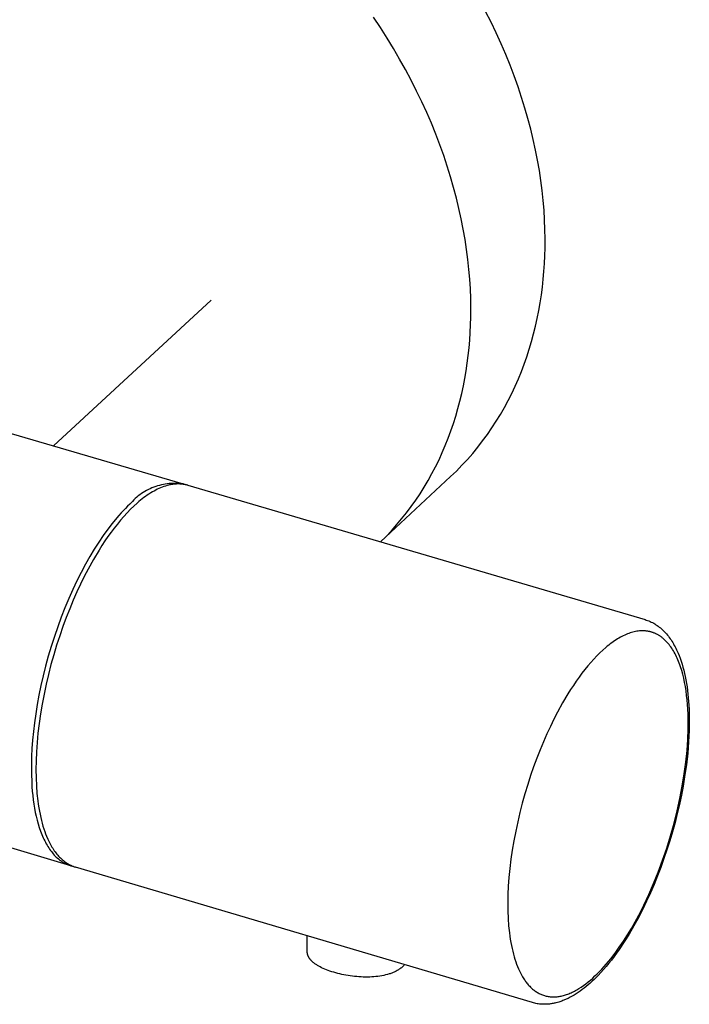
# Model space of a CAD drawing. Units: millimetres. Extents: x -673 to 673, y -1630 to 1630.
# Drawn here: x -241 to -203, y -1187 to -1132 of the extents above; entities that cross this region are included whole.
import ezdxf

# ---------------------------------------------------------------- set-up
doc = ezdxf.new("R2010")
doc.units = ezdxf.units.MM
doc.layers.add('DWG', color=7, linetype='Continuous', true_color=0xffffff)

msp = doc.modelspace()

# ---------------------------------------------------------------- linework, layer by layer
at = {"layer": 'DWG', "lineweight": -3}
for p, q in [((-214.571, -1131.875), (-214.874, -1131.276)), ((-220.776, -1132.174), (-221.162, -1131.597)), ((-214.282, -1132.476), (-214.571, -1131.875)), ((-220.403, -1132.757), (-220.776, -1132.174)), ((-214.008, -1133.078), (-214.282, -1132.476)), ((-220.044, -1133.344), (-220.403, -1132.757)), ((-213.748, -1133.681), (-214.008, -1133.078)), ((-219.698, -1133.935), (-220.044, -1133.344)), ((-213.504, -1134.283), (-213.748, -1133.681)), ((-219.366, -1134.53), (-219.698, -1133.935)), ((-219.047, -1135.128), (-219.366, -1134.53)), ((-213.274, -1134.885), (-213.504, -1134.283)), ((-218.744, -1135.728), (-219.047, -1135.128)), ((-213.058, -1135.486), (-213.274, -1134.885)), ((-218.454, -1136.33), (-218.744, -1135.728)), ((-212.858, -1136.085), (-213.058, -1135.486)), ((-218.179, -1136.933), (-218.454, -1136.33)), ((-212.673, -1136.681), (-212.858, -1136.085)), ((-217.919, -1137.536), (-218.179, -1136.933)), ((-212.502, -1137.275), (-212.673, -1136.681)), ((-217.674, -1138.14), (-217.919, -1137.536)), ((-212.345, -1137.865), (-212.502, -1137.275)), ((-212.204, -1138.451), (-212.345, -1137.865)), ((-217.443, -1138.742), (-217.674, -1138.14)), ((-212.076, -1139.033), (-212.204, -1138.451)), ((-217.228, -1139.344), (-217.443, -1138.742)), ((-211.963, -1139.61), (-212.076, -1139.033)), ((-217.027, -1139.943), (-217.228, -1139.344)), ((-211.863, -1140.182), (-211.963, -1139.61)), ((-216.841, -1140.541), (-217.027, -1139.943)), ((-211.778, -1140.748), (-211.863, -1140.182)), ((-216.669, -1141.135), (-216.841, -1140.541)), ((-211.705, -1141.308), (-211.778, -1140.748)), ((-216.513, -1141.726), (-216.669, -1141.135)), ((-211.647, -1141.862), (-211.705, -1141.308)), ((-216.37, -1142.313), (-216.513, -1141.726)), ((-211.601, -1142.408), (-211.647, -1141.862)), ((-216.242, -1142.895), (-216.37, -1142.313)), ((-211.568, -1142.948), (-211.601, -1142.408)), ((-216.128, -1143.473), (-216.242, -1142.895)), ((-211.547, -1143.481), (-211.568, -1142.948)), ((-216.029, -1144.046), (-216.128, -1143.473)), ((-211.539, -1144.005), (-211.547, -1143.481)), ((-215.943, -1144.612), (-216.029, -1144.046)), ((-211.542, -1144.522), (-211.539, -1144.005)), ((-215.87, -1145.173), (-215.943, -1144.612)), ((-211.554, -1144.96), (-211.542, -1144.522)), ((-215.811, -1145.727), (-215.87, -1145.173)), ((-211.575, -1145.399), (-211.554, -1144.96)), ((-215.765, -1146.275), (-215.811, -1145.727)), ((-211.605, -1145.839), (-211.575, -1145.399)), ((-215.731, -1146.815), (-215.765, -1146.275)), ((-211.692, -1146.718), (-211.643, -1146.278)), ((-211.643, -1146.278), (-211.605, -1145.839)), ((-215.71, -1147.348), (-215.731, -1146.815)), ((-211.749, -1147.156), (-211.692, -1146.718)), ((-230.271, -1147.451), (-239.105, -1155.611)), ((-215.701, -1147.873), (-215.71, -1147.348)), ((-211.816, -1147.595), (-211.749, -1147.156)), ((-215.704, -1148.391), (-215.701, -1147.873)), ((-211.893, -1148.032), (-211.816, -1147.595)), ((-215.716, -1148.82), (-215.704, -1148.391)), ((-212.076, -1148.901), (-211.979, -1148.467)), ((-211.979, -1148.467), (-211.893, -1148.032)), ((-215.736, -1149.25), (-215.716, -1148.82)), ((-212.183, -1149.333), (-212.076, -1148.901)), ((-215.801, -1150.11), (-215.764, -1149.68)), ((-215.764, -1149.68), (-215.736, -1149.25)), ((-212.3, -1149.762), (-212.183, -1149.333)), ((-215.847, -1150.541), (-215.801, -1150.11)), ((-212.565, -1150.613), (-212.427, -1150.189)), ((-212.427, -1150.189), (-212.3, -1149.762)), ((-215.902, -1150.97), (-215.847, -1150.541)), ((-212.713, -1151.033), (-212.565, -1150.613)), ((-215.966, -1151.399), (-215.902, -1150.97)), ((-212.872, -1151.45), (-212.713, -1151.033)), ((-216.122, -1152.254), (-216.039, -1151.827)), ((-216.039, -1151.827), (-215.966, -1151.399)), ((-213.221, -1152.27), (-213.041, -1151.862)), ((-213.041, -1151.862), (-212.872, -1151.45)), ((-216.214, -1152.679), (-216.122, -1152.254)), ((-213.411, -1152.674), (-213.221, -1152.27)), ((-216.316, -1153.103), (-216.214, -1152.679)), ((-213.613, -1153.072), (-213.411, -1152.674)), ((-246.858, -1153.336), (-231.838, -1157.744)), ((-216.55, -1153.942), (-216.428, -1153.524)), ((-216.428, -1153.524), (-216.316, -1153.103)), ((-214.047, -1153.852), (-213.825, -1153.465)), ((-213.825, -1153.465), (-213.613, -1153.072)), ((-216.681, -1154.358), (-216.55, -1153.942)), ((-214.28, -1154.232), (-214.047, -1153.852)), ((-216.823, -1154.771), (-216.681, -1154.358)), ((-214.778, -1154.974), (-214.524, -1154.607)), ((-214.524, -1154.607), (-214.28, -1154.232)), ((-217.136, -1155.585), (-216.974, -1155.18)), ((-216.974, -1155.18), (-216.823, -1154.771)), ((-215.042, -1155.334), (-214.778, -1154.974)), ((-217.308, -1155.986), (-217.136, -1155.585)), ((-215.602, -1156.032), (-215.317, -1155.687)), ((-215.317, -1155.687), (-215.042, -1155.334)), ((-217.49, -1156.383), (-217.308, -1155.986)), ((-215.897, -1156.369), (-215.602, -1156.032)), ((-217.885, -1157.162), (-217.683, -1156.775)), ((-217.683, -1156.775), (-217.49, -1156.383)), ((-216.516, -1157.018), (-216.201, -1156.698)), ((-216.201, -1156.698), (-215.897, -1156.369)), ((-216.84, -1157.329), (-220.768, -1160.992)), ((-218.098, -1157.543), (-217.885, -1157.162)), ((-216.84, -1157.329), (-216.516, -1157.018)), ((-233.486, -1157.924), (-233.589, -1157.966)), ((-233.38, -1157.886), (-233.486, -1157.924)), ((-233.274, -1157.852), (-233.38, -1157.886)), ((-233.167, -1157.821), (-233.274, -1157.852)), ((-233.059, -1157.794), (-233.167, -1157.821)), ((-233.014, -1157.923), (-233.105, -1157.959)), ((-232.949, -1157.771), (-233.059, -1157.794)), ((-232.923, -1157.889), (-233.014, -1157.923)), ((-232.839, -1157.751), (-232.949, -1157.771)), ((-232.833, -1157.86), (-232.923, -1157.889)), ((-232.729, -1157.735), (-232.839, -1157.751)), ((-232.743, -1157.833), (-232.833, -1157.86)), ((-232.655, -1157.81), (-232.743, -1157.833)), ((-232.618, -1157.723), (-232.729, -1157.735)), ((-232.611, -1157.8), (-232.655, -1157.81)), ((-232.507, -1157.715), (-232.618, -1157.723)), ((-232.567, -1157.79), (-232.611, -1157.8)), ((-232.523, -1157.782), (-232.567, -1157.79)), ((-232.479, -1157.774), (-232.523, -1157.782)), ((-232.395, -1157.71), (-232.507, -1157.715)), ((-232.436, -1157.767), (-232.479, -1157.774)), ((-232.393, -1157.762), (-232.436, -1157.767)), ((-232.283, -1157.709), (-232.395, -1157.71)), ((-232.35, -1157.756), (-232.393, -1157.762)), ((-232.307, -1157.752), (-232.35, -1157.756)), ((-232.265, -1157.749), (-232.307, -1157.752)), ((-232.172, -1157.712), (-232.283, -1157.709)), ((-232.223, -1157.746), (-232.265, -1157.749)), ((-232.181, -1157.745), (-232.223, -1157.746)), ((-232.139, -1157.744), (-232.181, -1157.745)), ((-232.06, -1157.719), (-232.172, -1157.712)), ((-232.097, -1157.744), (-232.139, -1157.744)), ((-232.056, -1157.745), (-232.097, -1157.744)), ((-231.949, -1157.73), (-232.06, -1157.719)), ((-232.015, -1157.746), (-232.056, -1157.745)), ((-231.974, -1157.749), (-232.015, -1157.746)), ((-231.934, -1157.752), (-231.974, -1157.749)), ((-231.838, -1157.744), (-231.949, -1157.73)), ((-231.893, -1157.756), (-231.934, -1157.752)), ((-231.853, -1157.761), (-231.893, -1157.756)), ((-231.814, -1157.767), (-231.853, -1157.761)), ((-231.71, -1157.787), (-231.838, -1157.744)), ((-231.774, -1157.774), (-231.814, -1157.767)), ((-231.735, -1157.781), (-231.774, -1157.774)), ((-231.696, -1157.79), (-231.735, -1157.781)), ((-231.658, -1157.799), (-231.696, -1157.79)), ((-231.619, -1157.809), (-231.658, -1157.799)), ((-231.581, -1157.819), (-231.619, -1157.809)), ((-231.581, -1157.819), (-205.935, -1165.345)), ((-218.554, -1158.289), (-218.321, -1157.919)), ((-218.321, -1157.919), (-218.098, -1157.543)), ((-234.443, -1158.489), (-234.527, -1158.563)), ((-234.356, -1158.418), (-234.443, -1158.489)), ((-234.267, -1158.351), (-234.356, -1158.418)), ((-234.176, -1158.286), (-234.267, -1158.351)), ((-234.083, -1158.224), (-234.176, -1158.286)), ((-234.038, -1158.507), (-234.133, -1158.58)), ((-233.988, -1158.166), (-234.083, -1158.224)), ((-233.944, -1158.438), (-234.038, -1158.507)), ((-233.891, -1158.111), (-233.988, -1158.166)), ((-233.85, -1158.372), (-233.944, -1158.438)), ((-233.792, -1158.059), (-233.891, -1158.111)), ((-233.755, -1158.309), (-233.85, -1158.372)), ((-233.691, -1158.011), (-233.792, -1158.059)), ((-233.661, -1158.25), (-233.755, -1158.309)), ((-233.589, -1157.966), (-233.691, -1158.011)), ((-233.568, -1158.193), (-233.661, -1158.25)), ((-233.474, -1158.14), (-233.568, -1158.193)), ((-233.381, -1158.09), (-233.474, -1158.14)), ((-233.289, -1158.043), (-233.381, -1158.09)), ((-233.197, -1157.999), (-233.289, -1158.043)), ((-233.105, -1157.959), (-233.197, -1157.999)), ((-218.797, -1158.652), (-218.554, -1158.289)), ((-234.955, -1158.997), (-235.076, -1159.116)), ((-234.836, -1158.884), (-234.955, -1158.997)), ((-234.763, -1158.8), (-234.836, -1158.884)), ((-234.604, -1158.984), (-234.792, -1159.165)), ((-234.687, -1158.718), (-234.763, -1158.8)), ((-234.608, -1158.639), (-234.687, -1158.718)), ((-234.527, -1158.563), (-234.608, -1158.639)), ((-234.416, -1158.814), (-234.604, -1158.984)), ((-234.322, -1158.733), (-234.416, -1158.814)), ((-234.227, -1158.655), (-234.322, -1158.733)), ((-234.133, -1158.58), (-234.227, -1158.655)), ((-219.313, -1159.358), (-219.05, -1159.009)), ((-219.05, -1159.009), (-218.797, -1158.652)), ((-235.443, -1159.507), (-235.567, -1159.649)), ((-235.319, -1159.37), (-235.443, -1159.507)), ((-235.164, -1159.558), (-235.347, -1159.769)), ((-235.197, -1159.24), (-235.319, -1159.37)), ((-235.076, -1159.116), (-235.197, -1159.24)), ((-234.978, -1159.357), (-235.164, -1159.558)), ((-234.792, -1159.165), (-234.978, -1159.357)), ((-219.586, -1159.701), (-219.313, -1159.358)), ((-235.816, -1159.95), (-236.068, -1160.276)), ((-235.567, -1159.649), (-235.816, -1159.95)), ((-235.528, -1159.988), (-235.707, -1160.215)), ((-235.347, -1159.769), (-235.528, -1159.988)), ((-220.16, -1160.362), (-219.868, -1160.035)), ((-219.868, -1160.035), (-219.586, -1159.701)), ((-236.321, -1160.625), (-236.573, -1160.996)), ((-236.068, -1160.276), (-236.321, -1160.625)), ((-236.056, -1160.691), (-236.227, -1160.939)), ((-235.883, -1160.45), (-236.056, -1160.691)), ((-235.707, -1160.215), (-235.883, -1160.45)), ((-220.772, -1160.991), (-220.461, -1160.681)), ((-220.461, -1160.681), (-220.16, -1160.362)), ((-236.573, -1160.996), (-236.825, -1161.391)), ((-236.394, -1161.192), (-236.557, -1161.45)), ((-236.227, -1160.939), (-236.394, -1161.192)), ((-237.075, -1161.807), (-237.322, -1162.243)), ((-236.825, -1161.391), (-237.075, -1161.807)), ((-236.557, -1161.45), (-236.873, -1161.98)), ((-237.322, -1162.243), (-237.564, -1162.699)), ((-236.873, -1161.98), (-237.174, -1162.522)), ((-237.564, -1162.699), (-237.802, -1163.173)), ((-237.174, -1162.522), (-237.385, -1162.928)), ((-237.802, -1163.173), (-238.033, -1163.663)), ((-237.594, -1163.352), (-237.801, -1163.795)), ((-237.385, -1162.928), (-237.594, -1163.352)), ((-238.033, -1163.663), (-238.257, -1164.168)), ((-237.801, -1163.795), (-238.004, -1164.255)), ((-238.257, -1164.168), (-238.473, -1164.686)), ((-238.004, -1164.255), (-238.203, -1164.731)), ((-238.473, -1164.686), (-238.68, -1165.215)), ((-238.203, -1164.731), (-238.397, -1165.223)), ((-238.68, -1165.215), (-238.877, -1165.752)), ((-238.397, -1165.223), (-238.584, -1165.728)), ((-205.935, -1165.345), (-205.863, -1165.367)), ((-205.863, -1165.367), (-205.792, -1165.392)), ((-205.792, -1165.392), (-205.722, -1165.419)), ((-205.722, -1165.419), (-205.653, -1165.449)), ((-205.653, -1165.449), (-205.585, -1165.48)), ((-205.585, -1165.48), (-205.517, -1165.514)), ((-205.517, -1165.514), (-205.451, -1165.55)), ((-205.451, -1165.55), (-205.386, -1165.588)), ((-205.386, -1165.588), (-205.321, -1165.628)), ((-205.321, -1165.628), (-205.258, -1165.67)), ((-205.258, -1165.67), (-205.196, -1165.715)), ((-238.877, -1165.752), (-239.064, -1166.296)), ((-238.584, -1165.728), (-238.764, -1166.247)), ((-207.078, -1166.212), (-207.157, -1166.249)), ((-206.999, -1166.177), (-207.078, -1166.212)), ((-206.921, -1166.145), (-206.999, -1166.177)), ((-206.844, -1166.116), (-206.921, -1166.145)), ((-206.767, -1166.09), (-206.844, -1166.116)), ((-206.691, -1166.066), (-206.767, -1166.09)), ((-206.616, -1166.045), (-206.691, -1166.066)), ((-206.541, -1166.027), (-206.616, -1166.045)), ((-206.467, -1166.011), (-206.541, -1166.027)), ((-206.394, -1165.998), (-206.467, -1166.011)), ((-206.322, -1165.987), (-206.394, -1165.998)), ((-206.25, -1165.98), (-206.322, -1165.987)), ((-206.215, -1165.977), (-206.25, -1165.98)), ((-206.18, -1165.975), (-206.215, -1165.977)), ((-206.145, -1165.973), (-206.18, -1165.975)), ((-206.11, -1165.972), (-206.145, -1165.973)), ((-206.075, -1165.972), (-206.11, -1165.972)), ((-206.041, -1165.972), (-206.075, -1165.972)), ((-206.007, -1165.973), (-206.041, -1165.972)), ((-205.973, -1165.974), (-206.007, -1165.973)), ((-205.939, -1165.976), (-205.973, -1165.974)), ((-205.905, -1165.979), (-205.939, -1165.976)), ((-205.872, -1165.983), (-205.905, -1165.979)), ((-205.839, -1165.987), (-205.872, -1165.983)), ((-205.806, -1165.991), (-205.839, -1165.987)), ((-205.773, -1165.996), (-205.806, -1165.991)), ((-205.741, -1166.002), (-205.773, -1165.996)), ((-205.708, -1166.009), (-205.741, -1166.002)), ((-205.676, -1166.016), (-205.708, -1166.009)), ((-205.643, -1166.024), (-205.676, -1166.016)), ((-205.611, -1166.032), (-205.643, -1166.024)), ((-205.579, -1166.041), (-205.611, -1166.032)), ((-205.547, -1166.051), (-205.579, -1166.041)), ((-205.515, -1166.061), (-205.547, -1166.051)), ((-205.483, -1166.072), (-205.515, -1166.061)), ((-205.452, -1166.084), (-205.483, -1166.072)), ((-205.42, -1166.096), (-205.452, -1166.084)), ((-205.389, -1166.109), (-205.42, -1166.096)), ((-205.358, -1166.122), (-205.389, -1166.109)), ((-205.327, -1166.137), (-205.358, -1166.122)), ((-205.296, -1166.152), (-205.327, -1166.137)), ((-205.266, -1166.167), (-205.296, -1166.152)), ((-205.235, -1166.183), (-205.266, -1166.167)), ((-205.205, -1166.2), (-205.235, -1166.183)), ((-205.175, -1166.218), (-205.205, -1166.2)), ((-205.196, -1165.715), (-205.135, -1165.761)), ((-205.145, -1166.236), (-205.175, -1166.218)), ((-205.135, -1165.761), (-205.075, -1165.81)), ((-205.075, -1165.81), (-205.016, -1165.86)), ((-205.016, -1165.86), (-204.958, -1165.912)), ((-204.958, -1165.912), (-204.901, -1165.967)), ((-204.901, -1165.967), (-204.844, -1166.025)), ((-204.844, -1166.025), (-204.788, -1166.085)), ((-204.788, -1166.085), (-204.733, -1166.147)), ((-204.733, -1166.147), (-204.679, -1166.211)), ((-204.679, -1166.211), (-204.626, -1166.277)), ((-239.064, -1166.296), (-239.239, -1166.844)), ((-238.936, -1166.776), (-239.099, -1167.314)), ((-238.764, -1166.247), (-238.936, -1166.776)), ((-207.973, -1166.772), (-208.056, -1166.839)), ((-207.89, -1166.708), (-207.973, -1166.772)), ((-207.807, -1166.646), (-207.89, -1166.708)), ((-207.724, -1166.587), (-207.807, -1166.646)), ((-207.642, -1166.53), (-207.724, -1166.587)), ((-207.56, -1166.477), (-207.642, -1166.53)), ((-207.479, -1166.426), (-207.56, -1166.477)), ((-207.398, -1166.377), (-207.479, -1166.426)), ((-207.317, -1166.332), (-207.398, -1166.377)), ((-207.237, -1166.289), (-207.317, -1166.332)), ((-207.157, -1166.249), (-207.237, -1166.289)), ((-205.115, -1166.255), (-205.145, -1166.236)), ((-205.085, -1166.275), (-205.115, -1166.255)), ((-205.056, -1166.295), (-205.085, -1166.275)), ((-205.027, -1166.316), (-205.056, -1166.295)), ((-204.997, -1166.337), (-205.027, -1166.316)), ((-204.969, -1166.36), (-204.997, -1166.337)), ((-204.94, -1166.383), (-204.969, -1166.36)), ((-204.912, -1166.406), (-204.94, -1166.383)), ((-204.855, -1166.456), (-204.912, -1166.406)), ((-204.8, -1166.508), (-204.855, -1166.456)), ((-204.745, -1166.562), (-204.8, -1166.508)), ((-204.692, -1166.62), (-204.745, -1166.562)), ((-204.639, -1166.68), (-204.692, -1166.62)), ((-204.588, -1166.742), (-204.639, -1166.68)), ((-204.626, -1166.277), (-204.575, -1166.344)), ((-204.537, -1166.807), (-204.588, -1166.742)), ((-204.575, -1166.344), (-204.525, -1166.414)), ((-204.525, -1166.414), (-204.476, -1166.485)), ((-204.476, -1166.485), (-204.429, -1166.557)), ((-204.429, -1166.557), (-204.382, -1166.632)), ((-204.382, -1166.632), (-204.337, -1166.708)), ((-204.337, -1166.708), (-204.293, -1166.786)), ((-204.293, -1166.786), (-204.251, -1166.865)), ((-239.239, -1166.844), (-239.401, -1167.395)), ((-239.099, -1167.314), (-239.252, -1167.86)), ((-208.474, -1167.213), (-208.642, -1167.38)), ((-208.307, -1167.056), (-208.474, -1167.213)), ((-208.139, -1166.909), (-208.307, -1167.056)), ((-208.056, -1166.839), (-208.139, -1166.909)), ((-204.487, -1166.875), (-204.537, -1166.807)), ((-204.439, -1166.946), (-204.487, -1166.875)), ((-204.391, -1167.019), (-204.439, -1166.946)), ((-204.345, -1167.095), (-204.391, -1167.019)), ((-204.3, -1167.173), (-204.345, -1167.095)), ((-204.255, -1167.254), (-204.3, -1167.173)), ((-204.212, -1167.337), (-204.255, -1167.254)), ((-204.251, -1166.865), (-204.209, -1166.946)), ((-204.17, -1167.423), (-204.212, -1167.337)), ((-204.209, -1166.946), (-204.169, -1167.029)), ((-204.169, -1167.029), (-204.13, -1167.112)), ((-204.13, -1167.112), (-204.079, -1167.229)), ((-204.079, -1167.229), (-204.029, -1167.349)), ((-239.401, -1167.395), (-239.552, -1167.945)), ((-239.252, -1167.86), (-239.394, -1168.412)), ((-208.976, -1167.742), (-209.142, -1167.937)), ((-208.809, -1167.557), (-208.976, -1167.742)), ((-208.642, -1167.38), (-208.809, -1167.557)), ((-204.13, -1167.511), (-204.17, -1167.423)), ((-204.09, -1167.601), (-204.13, -1167.511)), ((-204.052, -1167.694), (-204.09, -1167.601)), ((-204.015, -1167.789), (-204.052, -1167.694)), ((-204.029, -1167.349), (-203.969, -1167.506)), ((-203.98, -1167.887), (-204.015, -1167.789)), ((-203.945, -1167.987), (-203.98, -1167.887)), ((-203.969, -1167.506), (-203.913, -1167.667)), ((-203.913, -1167.667), (-203.86, -1167.833)), ((-203.86, -1167.833), (-203.81, -1168.003)), ((-239.552, -1167.945), (-239.69, -1168.492)), ((-239.394, -1168.412), (-239.524, -1168.966)), ((-209.471, -1168.351), (-209.633, -1168.569)), ((-209.307, -1168.14), (-209.471, -1168.351)), ((-209.142, -1167.937), (-209.307, -1168.14)), ((-203.88, -1168.193), (-203.945, -1167.987)), ((-203.82, -1168.407), (-203.88, -1168.193)), ((-203.766, -1168.629), (-203.82, -1168.407)), ((-203.81, -1168.003), (-203.763, -1168.178)), ((-203.763, -1168.178), (-203.72, -1168.357)), ((-203.72, -1168.357), (-203.68, -1168.539)), ((-239.69, -1168.492), (-239.814, -1169.036)), ((-239.524, -1168.966), (-239.642, -1169.521)), ((-209.793, -1168.795), (-209.952, -1169.028)), ((-209.633, -1168.569), (-209.793, -1168.795)), ((-203.716, -1168.859), (-203.766, -1168.629)), ((-203.673, -1169.096), (-203.716, -1168.859)), ((-203.68, -1168.539), (-203.643, -1168.726)), ((-203.643, -1168.726), (-203.61, -1168.917)), ((-203.61, -1168.917), (-203.579, -1169.112)), ((-239.814, -1169.036), (-239.925, -1169.573)), ((-239.642, -1169.521), (-239.748, -1170.075)), ((-210.261, -1169.511), (-210.56, -1170.015)), ((-210.108, -1169.266), (-210.261, -1169.511)), ((-209.952, -1169.028), (-210.108, -1169.266)), ((-203.634, -1169.34), (-203.673, -1169.096)), ((-203.601, -1169.589), (-203.634, -1169.34)), ((-203.579, -1169.112), (-203.552, -1169.311)), ((-203.552, -1169.311), (-203.529, -1169.513)), ((-203.529, -1169.513), (-203.491, -1169.929)), ((-239.925, -1169.573), (-240.023, -1170.101)), ((-239.748, -1170.075), (-239.839, -1170.626)), ((-210.56, -1170.015), (-210.847, -1170.537)), ((-203.573, -1169.845), (-203.601, -1169.589)), ((-203.551, -1170.106), (-203.573, -1169.845)), ((-203.491, -1169.929), (-203.466, -1170.36)), ((-240.108, -1170.62), (-240.179, -1171.127)), ((-240.023, -1170.101), (-240.108, -1170.62)), ((-239.839, -1170.626), (-239.918, -1171.171)), ((-210.847, -1170.537), (-211.046, -1170.924)), ((-203.533, -1170.371), (-203.551, -1170.106)), ((-203.521, -1170.641), (-203.533, -1170.371)), ((-203.514, -1170.914), (-203.521, -1170.641)), ((-203.466, -1170.36), (-203.456, -1170.653)), ((-240.179, -1171.127), (-240.238, -1171.621)), ((-239.918, -1171.171), (-239.982, -1171.708)), ((-211.046, -1170.924), (-211.245, -1171.329)), ((-203.515, -1171.47), (-203.513, -1171.19)), ((-203.513, -1171.19), (-203.514, -1170.914)), ((-203.456, -1170.653), (-203.452, -1170.95)), ((-203.452, -1170.95), (-203.453, -1171.253)), ((-240.238, -1171.621), (-240.284, -1172.101)), ((-239.982, -1171.708), (-240.032, -1172.235)), ((-211.441, -1171.75), (-211.633, -1172.188)), ((-211.245, -1171.329), (-211.441, -1171.75)), ((-203.537, -1172.062), (-203.515, -1171.47)), ((-203.46, -1171.561), (-203.491, -1172.189)), ((-203.453, -1171.253), (-203.46, -1171.561)), ((-240.284, -1172.101), (-240.318, -1172.565)), ((-240.032, -1172.235), (-240.067, -1172.75)), ((-211.633, -1172.188), (-211.822, -1172.642)), ((-203.58, -1172.682), (-203.537, -1172.062)), ((-203.491, -1172.189), (-203.544, -1172.832)), ((-240.318, -1172.565), (-240.341, -1173.013)), ((-240.067, -1172.75), (-240.089, -1173.252)), ((-211.822, -1172.642), (-212.005, -1173.111)), ((-203.645, -1173.325), (-203.58, -1172.682)), ((-203.544, -1172.832), (-203.618, -1173.489)), ((-240.341, -1173.013), (-240.352, -1173.444)), ((-240.089, -1173.252), (-240.096, -1173.737)), ((-212.005, -1173.111), (-212.183, -1173.592)), ((-203.733, -1173.988), (-203.645, -1173.325)), ((-240.352, -1173.444), (-240.351, -1173.957)), ((-240.351, -1173.957), (-240.334, -1174.464)), ((-240.096, -1173.737), (-240.09, -1174.206)), ((-212.183, -1173.592), (-212.354, -1174.086)), ((-203.618, -1173.489), (-203.714, -1174.158)), ((-240.334, -1174.464), (-240.319, -1174.714)), ((-240.09, -1174.206), (-240.07, -1174.655)), ((-212.354, -1174.086), (-212.518, -1174.59)), ((-203.844, -1174.667), (-203.733, -1173.988)), ((-203.714, -1174.158), (-203.8, -1174.669)), ((-238.137, -1179.132), (-253.19, -1174.672)), ((-240.319, -1174.714), (-240.299, -1174.961)), ((-240.299, -1174.961), (-240.275, -1175.206)), ((-240.07, -1174.655), (-240.037, -1175.086)), ((-212.518, -1174.59), (-212.673, -1175.103)), ((-203.977, -1175.359), (-203.844, -1174.667)), ((-203.8, -1174.669), (-203.898, -1175.182)), ((-240.275, -1175.206), (-240.246, -1175.446)), ((-240.246, -1175.446), (-240.212, -1175.683)), ((-240.037, -1175.086), (-239.992, -1175.495)), ((-239.992, -1175.495), (-239.965, -1175.692)), ((-212.673, -1175.103), (-212.818, -1175.623)), ((-204.132, -1176.057), (-203.977, -1175.359)), ((-203.898, -1175.182), (-204.006, -1175.695)), ((-240.212, -1175.683), (-240.174, -1175.916)), ((-240.174, -1175.916), (-240.13, -1176.143)), ((-240.13, -1176.143), (-240.082, -1176.365)), ((-239.965, -1175.692), (-239.935, -1175.883)), ((-239.935, -1175.883), (-239.902, -1176.069)), ((-239.902, -1176.069), (-239.867, -1176.249)), ((-212.954, -1176.147), (-213.078, -1176.675)), ((-212.818, -1175.623), (-212.954, -1176.147)), ((-204.309, -1176.758), (-204.132, -1176.057)), ((-204.006, -1175.695), (-204.125, -1176.207)), ((-240.082, -1176.365), (-240.029, -1176.582)), ((-240.029, -1176.582), (-239.971, -1176.792)), ((-239.867, -1176.249), (-239.829, -1176.423)), ((-239.829, -1176.423), (-239.789, -1176.592)), ((-239.789, -1176.592), (-239.746, -1176.755)), ((-213.078, -1176.675), (-213.191, -1177.204)), ((-204.125, -1176.207), (-204.255, -1176.718)), ((-239.971, -1176.792), (-239.908, -1176.996)), ((-239.908, -1176.996), (-239.84, -1177.193)), ((-239.84, -1177.193), (-239.804, -1177.289)), ((-239.746, -1176.755), (-239.701, -1176.912)), ((-239.701, -1176.912), (-239.653, -1177.064)), ((-239.653, -1177.064), (-239.604, -1177.21)), ((-239.604, -1177.21), (-239.552, -1177.35)), ((-213.191, -1177.204), (-213.292, -1177.731)), ((-204.395, -1177.227), (-204.545, -1177.733)), ((-204.505, -1177.457), (-204.309, -1176.758)), ((-204.255, -1176.718), (-204.395, -1177.227)), ((-239.804, -1177.289), (-239.766, -1177.382)), ((-239.766, -1177.382), (-239.728, -1177.474)), ((-239.728, -1177.474), (-239.689, -1177.564)), ((-239.689, -1177.564), (-239.648, -1177.652)), ((-239.648, -1177.652), (-239.606, -1177.738)), ((-239.606, -1177.738), (-239.562, -1177.822)), ((-239.552, -1177.35), (-239.498, -1177.485)), ((-239.498, -1177.485), (-239.43, -1177.644)), ((-239.43, -1177.644), (-239.394, -1177.722)), ((-239.394, -1177.722), (-239.357, -1177.798)), ((-239.357, -1177.798), (-239.319, -1177.873)), ((-213.292, -1177.731), (-213.381, -1178.255)), ((-204.719, -1178.148), (-204.505, -1177.457)), ((-204.545, -1177.733), (-204.704, -1178.235)), ((-239.562, -1177.822), (-239.518, -1177.903)), ((-239.518, -1177.903), (-239.472, -1177.982)), ((-239.472, -1177.982), (-239.426, -1178.06)), ((-239.426, -1178.06), (-239.378, -1178.134)), ((-239.378, -1178.134), (-239.329, -1178.207)), ((-239.329, -1178.207), (-239.279, -1178.277)), ((-239.319, -1177.873), (-239.279, -1177.946)), ((-239.279, -1177.946), (-239.239, -1178.018)), ((-239.279, -1178.277), (-239.227, -1178.345)), ((-239.239, -1178.018), (-239.198, -1178.089)), ((-239.227, -1178.345), (-239.175, -1178.41)), ((-239.198, -1178.089), (-239.155, -1178.158)), ((-239.155, -1178.158), (-239.111, -1178.225)), ((-239.111, -1178.225), (-239.067, -1178.29)), ((-239.067, -1178.29), (-239.021, -1178.354)), ((-239.021, -1178.354), (-238.974, -1178.416)), ((-213.381, -1178.255), (-213.456, -1178.774)), ((-204.951, -1178.827), (-204.719, -1178.148)), ((-204.704, -1178.235), (-204.873, -1178.732)), ((-239.175, -1178.41), (-239.121, -1178.473)), ((-239.121, -1178.473), (-239.067, -1178.534)), ((-239.067, -1178.534), (-239.011, -1178.592)), ((-239.011, -1178.592), (-238.955, -1178.647)), ((-238.974, -1178.416), (-238.926, -1178.477)), ((-238.955, -1178.647), (-238.897, -1178.7)), ((-238.926, -1178.477), (-238.877, -1178.535)), ((-238.897, -1178.7), (-238.839, -1178.751)), ((-238.877, -1178.535), (-238.827, -1178.592)), ((-238.839, -1178.751), (-238.779, -1178.798)), ((-238.827, -1178.592), (-238.775, -1178.647)), ((-238.779, -1178.798), (-238.719, -1178.844)), ((-238.775, -1178.647), (-238.723, -1178.699)), ((-238.723, -1178.699), (-238.67, -1178.75)), ((-238.719, -1178.844), (-238.688, -1178.865)), ((-238.688, -1178.865), (-238.658, -1178.886)), ((-238.67, -1178.75), (-238.615, -1178.799)), ((-238.658, -1178.886), (-238.627, -1178.907)), ((-238.627, -1178.907), (-238.595, -1178.926)), ((-238.615, -1178.799), (-238.559, -1178.845)), ((-238.559, -1178.845), (-238.503, -1178.89)), ((-238.503, -1178.89), (-238.445, -1178.932)), ((-213.456, -1178.774), (-213.519, -1179.285)), ((-205.197, -1179.49), (-204.951, -1178.827)), ((-204.873, -1178.732), (-205.05, -1179.224)), ((-238.595, -1178.926), (-238.564, -1178.945)), ((-238.564, -1178.945), (-238.532, -1178.964)), ((-238.532, -1178.964), (-238.5, -1178.981)), ((-238.5, -1178.981), (-238.468, -1178.998)), ((-238.468, -1178.998), (-238.436, -1179.015)), ((-238.445, -1178.932), (-238.386, -1178.972)), ((-238.436, -1179.015), (-238.404, -1179.031)), ((-238.404, -1179.031), (-238.371, -1179.046)), ((-238.386, -1178.972), (-238.327, -1179.01)), ((-238.371, -1179.046), (-238.338, -1179.06)), ((-238.338, -1179.06), (-238.305, -1179.074)), ((-238.327, -1179.01), (-238.296, -1179.028)), ((-238.305, -1179.074), (-238.272, -1179.087)), ((-238.296, -1179.028), (-238.266, -1179.046)), ((-238.272, -1179.087), (-238.239, -1179.099)), ((-238.266, -1179.046), (-238.235, -1179.062)), ((-238.239, -1179.099), (-238.205, -1179.111)), ((-238.235, -1179.062), (-238.204, -1179.079)), ((-238.205, -1179.111), (-238.171, -1179.122)), ((-238.204, -1179.079), (-238.173, -1179.094)), ((-238.173, -1179.094), (-238.141, -1179.11)), ((-238.171, -1179.122), (-238.137, -1179.132)), ((-238.141, -1179.11), (-238.109, -1179.124)), ((-238.137, -1179.132), (-238.009, -1179.165)), ((-238.109, -1179.124), (-238.077, -1179.138)), ((-238.077, -1179.138), (-238.045, -1179.151)), ((-238.045, -1179.151), (-238.013, -1179.164)), ((-238.013, -1179.164), (-237.98, -1179.176)), ((-237.98, -1179.176), (-237.947, -1179.188)), ((-237.947, -1179.188), (-237.914, -1179.199)), ((-237.914, -1179.199), (-237.88, -1179.209)), ((-212.253, -1186.803), (-237.88, -1179.209)), ((-213.519, -1179.285), (-213.568, -1179.787)), ((-205.05, -1179.224), (-205.237, -1179.709)), ((-213.568, -1179.787), (-213.603, -1180.277)), ((-205.456, -1180.132), (-205.197, -1179.49)), ((-205.237, -1179.709), (-205.432, -1180.187)), ((-213.603, -1180.277), (-213.625, -1180.754)), ((-205.726, -1180.749), (-205.456, -1180.132)), ((-205.432, -1180.187), (-205.635, -1180.657)), ((-213.625, -1180.754), (-213.634, -1181.215)), ((-205.846, -1181.118), (-206.065, -1181.569)), ((-206.005, -1181.339), (-205.726, -1180.749)), ((-205.635, -1180.657), (-205.846, -1181.118)), ((-213.634, -1181.215), (-213.63, -1181.661)), ((-213.63, -1181.661), (-213.613, -1182.089)), ((-206.065, -1181.569), (-206.291, -1182.01)), ((-206.29, -1181.899), (-206.005, -1181.339)), ((-213.613, -1182.089), (-213.584, -1182.498)), ((-206.291, -1182.01), (-206.556, -1182.495)), ((-206.493, -1182.273), (-206.29, -1181.899)), ((-213.584, -1182.498), (-213.543, -1182.887)), ((-206.922, -1183.004), (-206.704, -1182.642)), ((-206.556, -1182.495), (-206.828, -1182.96)), ((-206.704, -1182.642), (-206.493, -1182.273)), ((-224.879, -1183.956), (-224.883, -1183.06)), ((-213.543, -1182.887), (-213.518, -1183.074)), ((-213.518, -1183.074), (-213.491, -1183.256)), ((-213.491, -1183.256), (-213.461, -1183.432)), ((-207.148, -1183.356), (-206.922, -1183.004)), ((-206.828, -1182.96), (-207.105, -1183.404)), ((-213.461, -1183.432), (-213.429, -1183.603)), ((-213.429, -1183.603), (-213.394, -1183.769)), ((-213.394, -1183.769), (-213.356, -1183.93)), ((-207.618, -1184.028), (-207.38, -1183.698)), ((-207.388, -1183.826), (-207.531, -1184.029)), ((-207.105, -1183.404), (-207.388, -1183.826)), ((-207.38, -1183.698), (-207.148, -1183.356)), ((-224.879, -1183.973), (-224.879, -1183.956)), ((-224.878, -1183.99), (-224.879, -1183.973)), ((-224.877, -1184.007), (-224.878, -1183.99)), ((-224.875, -1184.024), (-224.877, -1184.007)), ((-224.872, -1184.041), (-224.875, -1184.024)), ((-224.869, -1184.058), (-224.872, -1184.041)), ((-224.866, -1184.075), (-224.869, -1184.058)), ((-224.862, -1184.092), (-224.866, -1184.075)), ((-224.858, -1184.109), (-224.862, -1184.092)), ((-224.853, -1184.126), (-224.858, -1184.109)), ((-224.848, -1184.143), (-224.853, -1184.126)), ((-224.842, -1184.159), (-224.848, -1184.143)), ((-224.836, -1184.176), (-224.842, -1184.159)), ((-224.829, -1184.193), (-224.836, -1184.176)), ((-224.822, -1184.209), (-224.829, -1184.193)), ((-224.814, -1184.226), (-224.822, -1184.209)), ((-224.806, -1184.242), (-224.814, -1184.226)), ((-224.797, -1184.258), (-224.806, -1184.242)), ((-224.788, -1184.275), (-224.797, -1184.258)), ((-224.778, -1184.291), (-224.788, -1184.275)), ((-224.768, -1184.307), (-224.778, -1184.291)), ((-224.757, -1184.323), (-224.768, -1184.307)), ((-224.746, -1184.339), (-224.757, -1184.323)), ((-224.734, -1184.355), (-224.746, -1184.339)), ((-224.722, -1184.371), (-224.734, -1184.355)), ((-224.709, -1184.387), (-224.722, -1184.371)), ((-224.696, -1184.402), (-224.709, -1184.387)), ((-224.683, -1184.418), (-224.696, -1184.402)), ((-224.669, -1184.434), (-224.683, -1184.418)), ((-224.654, -1184.449), (-224.669, -1184.434)), ((-213.356, -1183.93), (-213.317, -1184.085)), ((-213.317, -1184.085), (-213.275, -1184.234)), ((-213.275, -1184.234), (-213.231, -1184.378)), ((-213.231, -1184.378), (-213.185, -1184.517)), ((-207.985, -1184.495), (-207.861, -1184.343)), ((-207.821, -1184.416), (-207.968, -1184.601)), ((-207.861, -1184.343), (-207.618, -1184.028)), ((-207.676, -1184.226), (-207.821, -1184.416)), ((-207.531, -1184.029), (-207.676, -1184.226)), ((-224.639, -1184.465), (-224.654, -1184.449)), ((-224.624, -1184.48), (-224.639, -1184.465)), ((-224.598, -1184.505), (-224.624, -1184.48)), ((-224.571, -1184.529), (-224.598, -1184.505)), ((-224.543, -1184.554), (-224.571, -1184.529)), ((-224.513, -1184.578), (-224.543, -1184.554)), ((-224.483, -1184.601), (-224.513, -1184.578)), ((-224.451, -1184.625), (-224.483, -1184.601)), ((-224.418, -1184.648), (-224.451, -1184.625)), ((-224.384, -1184.671), (-224.418, -1184.648)), ((-224.349, -1184.694), (-224.384, -1184.671)), ((-224.313, -1184.717), (-224.349, -1184.694)), ((-224.238, -1184.761), (-224.313, -1184.717)), ((-224.159, -1184.804), (-224.238, -1184.761)), ((-224.075, -1184.846), (-224.159, -1184.804)), ((-223.988, -1184.887), (-224.075, -1184.846)), ((-223.897, -1184.927), (-223.988, -1184.887)), ((-223.802, -1184.965), (-223.897, -1184.927)), ((-223.705, -1185.002), (-223.802, -1184.965)), ((-219.805, -1184.988), (-219.844, -1185.011)), ((-219.767, -1184.965), (-219.805, -1184.988)), ((-219.717, -1184.933), (-219.767, -1184.965)), ((-219.693, -1184.916), (-219.717, -1184.933)), ((-219.669, -1184.899), (-219.693, -1184.916)), ((-219.646, -1184.882), (-219.669, -1184.899)), ((-219.624, -1184.865), (-219.646, -1184.882)), ((-219.602, -1184.847), (-219.624, -1184.865)), ((-219.58, -1184.829), (-219.602, -1184.847)), ((-219.559, -1184.811), (-219.58, -1184.829)), ((-219.539, -1184.792), (-219.559, -1184.811)), ((-219.519, -1184.774), (-219.539, -1184.792)), ((-219.499, -1184.755), (-219.519, -1184.774)), ((-219.48, -1184.736), (-219.499, -1184.755)), ((-219.462, -1184.716), (-219.48, -1184.736)), ((-219.444, -1184.697), (-219.462, -1184.716)), ((-219.427, -1184.677), (-219.444, -1184.697)), ((-213.185, -1184.517), (-213.137, -1184.65)), ((-213.137, -1184.65), (-213.087, -1184.778)), ((-213.087, -1184.778), (-213.035, -1184.902)), ((-213.035, -1184.902), (-212.981, -1185.022)), ((-208.487, -1185.057), (-208.361, -1184.924)), ((-208.265, -1184.952), (-208.414, -1185.119)), ((-208.361, -1184.924), (-208.234, -1184.785)), ((-208.116, -1184.78), (-208.265, -1184.952)), ((-208.234, -1184.785), (-208.109, -1184.642)), ((-207.968, -1184.601), (-208.116, -1184.78)), ((-208.109, -1184.642), (-207.985, -1184.495)), ((-223.604, -1185.038), (-223.705, -1185.002)), ((-223.501, -1185.072), (-223.604, -1185.038)), ((-223.394, -1185.105), (-223.501, -1185.072)), ((-223.285, -1185.136), (-223.394, -1185.105)), ((-223.173, -1185.166), (-223.285, -1185.136)), ((-223.06, -1185.194), (-223.173, -1185.166)), ((-222.945, -1185.22), (-223.06, -1185.194)), ((-222.828, -1185.244), (-222.945, -1185.22)), ((-222.71, -1185.267), (-222.828, -1185.244)), ((-222.59, -1185.287), (-222.71, -1185.267)), ((-222.47, -1185.305), (-222.59, -1185.287)), ((-222.348, -1185.322), (-222.47, -1185.305)), ((-222.226, -1185.336), (-222.348, -1185.322)), ((-222.104, -1185.348), (-222.226, -1185.336)), ((-221.981, -1185.358), (-222.104, -1185.348)), ((-221.859, -1185.365), (-221.981, -1185.358)), ((-221.738, -1185.37), (-221.859, -1185.365)), ((-221.617, -1185.373), (-221.738, -1185.37)), ((-221.496, -1185.373), (-221.617, -1185.373)), ((-221.376, -1185.371), (-221.496, -1185.373)), ((-221.258, -1185.366), (-221.376, -1185.371)), ((-221.141, -1185.358), (-221.258, -1185.366)), ((-221.026, -1185.348), (-221.141, -1185.358)), ((-220.913, -1185.335), (-221.026, -1185.348)), ((-220.802, -1185.319), (-220.913, -1185.335)), ((-220.693, -1185.3), (-220.802, -1185.319)), ((-220.587, -1185.279), (-220.693, -1185.3)), ((-220.483, -1185.255), (-220.587, -1185.279)), ((-220.381, -1185.228), (-220.483, -1185.255)), ((-220.283, -1185.199), (-220.381, -1185.228)), ((-220.235, -1185.183), (-220.283, -1185.199)), ((-220.188, -1185.167), (-220.235, -1185.183)), ((-220.142, -1185.15), (-220.188, -1185.167)), ((-220.097, -1185.132), (-220.142, -1185.15)), ((-220.052, -1185.113), (-220.097, -1185.132)), ((-220.009, -1185.094), (-220.052, -1185.113)), ((-219.966, -1185.074), (-220.009, -1185.094)), ((-219.924, -1185.054), (-219.966, -1185.074)), ((-219.884, -1185.033), (-219.924, -1185.054)), ((-219.844, -1185.011), (-219.884, -1185.033)), ((-212.981, -1185.022), (-212.923, -1185.139)), ((-212.923, -1185.139), (-212.863, -1185.253)), ((-212.863, -1185.253), (-212.8, -1185.363)), ((-212.8, -1185.363), (-212.768, -1185.416)), ((-212.768, -1185.416), (-212.735, -1185.468)), ((-212.735, -1185.468), (-212.701, -1185.519)), ((-212.701, -1185.519), (-212.666, -1185.57)), ((-209.128, -1185.646), (-209, -1185.54)), ((-209, -1185.54), (-208.871, -1185.427)), ((-208.786, -1185.499), (-208.896, -1185.604)), ((-208.871, -1185.427), (-208.743, -1185.309)), ((-208.675, -1185.391), (-208.786, -1185.499)), ((-208.743, -1185.309), (-208.615, -1185.186)), ((-208.565, -1185.278), (-208.675, -1185.391)), ((-208.615, -1185.186), (-208.487, -1185.057)), ((-208.414, -1185.119), (-208.565, -1185.278)), ((-212.666, -1185.57), (-212.631, -1185.619)), ((-212.631, -1185.619), (-212.595, -1185.667)), ((-212.595, -1185.667), (-212.558, -1185.713)), ((-212.558, -1185.713), (-212.521, -1185.759)), ((-212.521, -1185.759), (-212.483, -1185.803)), ((-212.483, -1185.803), (-212.444, -1185.847)), ((-212.444, -1185.847), (-212.405, -1185.889)), ((-212.405, -1185.889), (-212.365, -1185.929)), ((-212.365, -1185.929), (-212.324, -1185.969)), ((-212.324, -1185.969), (-212.283, -1186.007)), ((-212.283, -1186.007), (-212.241, -1186.044)), ((-212.241, -1186.044), (-212.198, -1186.079)), ((-212.198, -1186.079), (-212.154, -1186.113)), ((-209.832, -1186.125), (-209.769, -1186.089)), ((-209.769, -1186.089), (-209.705, -1186.052)), ((-209.705, -1186.052), (-209.642, -1186.013)), ((-209.642, -1186.013), (-209.514, -1185.931)), ((-209.455, -1186.073), (-209.568, -1186.156)), ((-209.514, -1185.931), (-209.386, -1185.842)), ((-209.343, -1185.987), (-209.455, -1186.073)), ((-209.386, -1185.842), (-209.257, -1185.747)), ((-209.231, -1185.897), (-209.343, -1185.987)), ((-209.257, -1185.747), (-209.128, -1185.646)), ((-209.119, -1185.803), (-209.231, -1185.897)), ((-209.008, -1185.706), (-209.119, -1185.803)), ((-208.896, -1185.604), (-209.008, -1185.706)), ((-212.154, -1186.113), (-212.11, -1186.146)), ((-212.11, -1186.146), (-212.065, -1186.178)), ((-212.065, -1186.178), (-212.02, -1186.207)), ((-212.02, -1186.207), (-211.974, -1186.236)), ((-211.974, -1186.236), (-211.927, -1186.263)), ((-211.927, -1186.263), (-211.88, -1186.288)), ((-211.88, -1186.288), (-211.832, -1186.312)), ((-211.832, -1186.312), (-211.783, -1186.335)), ((-211.783, -1186.335), (-211.734, -1186.356)), ((-211.734, -1186.356), (-211.684, -1186.375)), ((-211.684, -1186.375), (-211.634, -1186.393)), ((-211.634, -1186.393), (-211.583, -1186.409)), ((-211.583, -1186.409), (-211.531, -1186.424)), ((-211.531, -1186.424), (-211.479, -1186.437)), ((-211.479, -1186.437), (-211.426, -1186.449)), ((-211.426, -1186.449), (-211.373, -1186.459)), ((-211.373, -1186.459), (-211.319, -1186.467)), ((-211.319, -1186.467), (-211.264, -1186.473)), ((-211.264, -1186.473), (-211.21, -1186.478)), ((-211.21, -1186.478), (-211.154, -1186.482)), ((-211.154, -1186.482), (-211.098, -1186.483)), ((-211.098, -1186.483), (-211.042, -1186.483)), ((-211.042, -1186.483), (-210.985, -1186.481)), ((-210.985, -1186.481), (-210.928, -1186.478)), ((-210.928, -1186.478), (-210.87, -1186.473)), ((-210.87, -1186.473), (-210.812, -1186.466)), ((-210.812, -1186.466), (-210.753, -1186.457)), ((-210.753, -1186.457), (-210.694, -1186.447)), ((-210.694, -1186.447), (-210.634, -1186.435)), ((-210.634, -1186.435), (-210.575, -1186.421)), ((-210.575, -1186.421), (-210.514, -1186.406)), ((-210.514, -1186.406), (-210.454, -1186.389)), ((-210.364, -1186.617), (-210.482, -1186.668)), ((-210.454, -1186.389), (-210.393, -1186.37)), ((-210.393, -1186.37), (-210.332, -1186.349)), ((-210.25, -1186.564), (-210.364, -1186.617)), ((-210.332, -1186.349), (-210.27, -1186.327)), ((-210.27, -1186.327), (-210.209, -1186.303)), ((-210.136, -1186.506), (-210.25, -1186.564)), ((-210.209, -1186.303), (-210.146, -1186.278)), ((-210.146, -1186.278), (-210.084, -1186.25)), ((-210.022, -1186.445), (-210.136, -1186.506)), ((-210.084, -1186.25), (-210.021, -1186.221)), ((-209.908, -1186.378), (-210.022, -1186.445)), ((-210.021, -1186.221), (-209.959, -1186.191)), ((-209.959, -1186.191), (-209.896, -1186.159)), ((-209.794, -1186.308), (-209.908, -1186.378)), ((-209.896, -1186.159), (-209.832, -1186.125)), ((-209.681, -1186.234), (-209.794, -1186.308)), ((-209.568, -1186.156), (-209.681, -1186.234)), ((-212.188, -1186.821), (-212.253, -1186.803)), ((-212.123, -1186.837), (-212.188, -1186.821)), ((-212.057, -1186.852), (-212.123, -1186.837)), ((-211.991, -1186.864), (-212.057, -1186.852)), ((-211.924, -1186.875), (-211.991, -1186.864)), ((-211.857, -1186.883), (-211.924, -1186.875)), ((-211.789, -1186.89), (-211.857, -1186.883)), ((-211.722, -1186.895), (-211.789, -1186.89)), ((-211.662, -1186.897), (-211.722, -1186.895)), ((-211.603, -1186.898), (-211.662, -1186.897)), ((-211.543, -1186.898), (-211.603, -1186.898)), ((-211.483, -1186.896), (-211.543, -1186.898)), ((-211.423, -1186.893), (-211.483, -1186.896)), ((-211.363, -1186.889), (-211.423, -1186.893)), ((-211.303, -1186.883), (-211.363, -1186.889)), ((-211.243, -1186.875), (-211.303, -1186.883)), ((-211.193, -1186.868), (-211.243, -1186.875)), ((-211.142, -1186.86), (-211.193, -1186.868)), ((-211.091, -1186.851), (-211.142, -1186.86)), ((-211.04, -1186.84), (-211.091, -1186.851)), ((-210.99, -1186.829), (-211.04, -1186.84)), ((-210.939, -1186.817), (-210.99, -1186.829)), ((-210.838, -1186.791), (-210.939, -1186.817)), ((-210.779, -1186.773), (-210.838, -1186.791)), ((-210.719, -1186.755), (-210.779, -1186.773)), ((-210.66, -1186.735), (-210.719, -1186.755)), ((-210.601, -1186.714), (-210.66, -1186.735)), ((-210.541, -1186.691), (-210.601, -1186.714)), ((-210.482, -1186.668), (-210.541, -1186.691))]:
    msp.add_line(p, q, dxfattribs=at)

doc.saveas('drawing.dxf')
